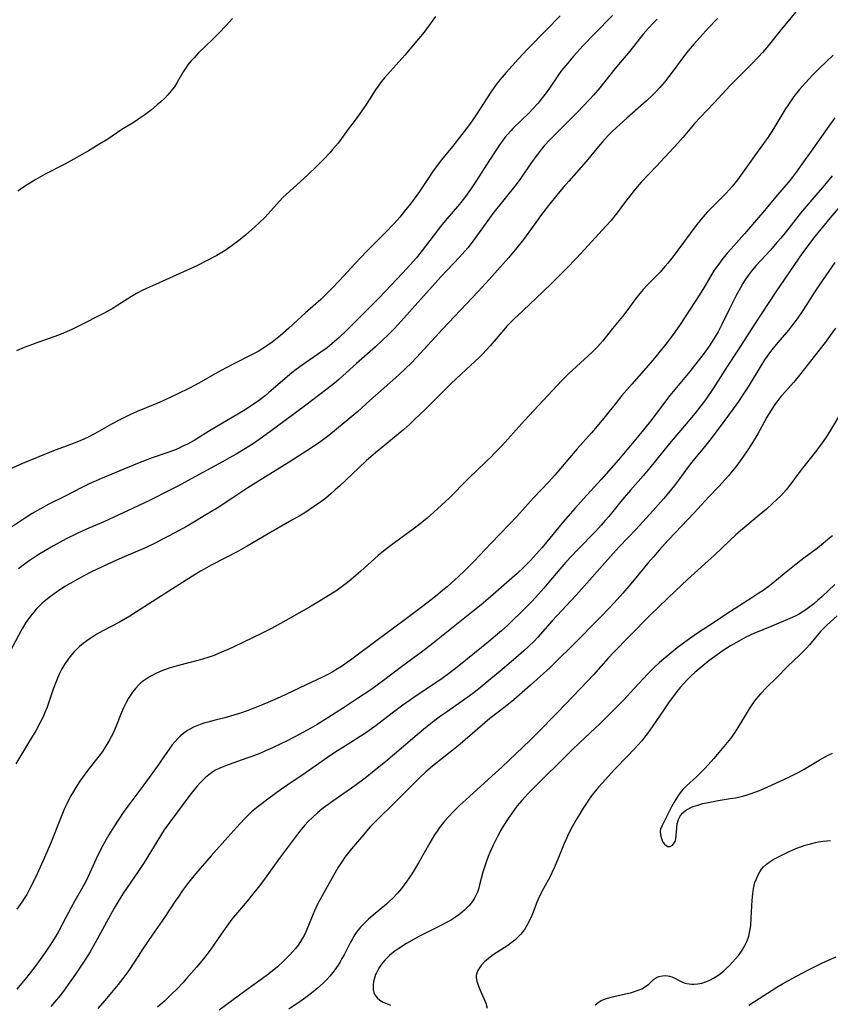
# Model space of a CAD drawing. Units: inches. Extents: x 2033633 to 2038591, y 226592 to 232068.
# Drawn here: x 2033873 to 2034005, y 227550 to 227710 of the extents above; entities that cross this region are included whole.
import ezdxf

# ---------------------------------------------------------------- set-up
doc = ezdxf.new("R2010")
doc.units = ezdxf.units.IN
doc.header["$MEASUREMENT"] = 0
doc.layers.add('c_07_T13S_R18E', color=50, linetype='Continuous')

msp = doc.modelspace()

# ---------------------------------------------------------------- linework, layer by layer
at = {"layer": 'c_07_T13S_R18E'}
for points, elevation in [([(2033961.28, 227711.05), (2033958.99, 227708.68), (2033955.99, 227705.63), (2033954.51, 227704.05), (2033952.48, 227701.8), (2033951.87, 227701.08), (2033951.27, 227700.35), (2033950.79, 227699.71), (2033950.02, 227698.61), (2033947.63, 227694.95), (2033947.07, 227694.1), (2033946.54, 227693.36), (2033945.68, 227692.22), (2033943.78, 227689.78), (2033942, 227687.59), (2033941.13, 227686.48), (2033940.52, 227685.63), (2033939.89, 227684.73), (2033938.39, 227682.47), (2033937.58, 227681.31), (2033936.72, 227680.19), (2033936.14, 227679.45), (2033935.18, 227678.28), (2033934.28, 227677.26), (2033932.79, 227675.71), (2033929.76, 227672.68), (2033927.93, 227670.73), (2033925.38, 227667.95), (2033924.13, 227666.65), (2033923.38, 227665.9), (2033922.31, 227664.88), (2033919.86, 227662.7), (2033917.15, 227660.22), (2033915.75, 227659.01), (2033914.43, 227657.96), (2033913.73, 227657.45), (2033912.75, 227656.82), (2033912.11, 227656.45), (2033910.94, 227655.82), (2033908.17, 227654.42), (2033906.8, 227653.7), (2033905, 227652.71), (2033902.5, 227651.29), (2033901.76, 227650.89), (2033900.84, 227650.42), (2033899.04, 227649.54), (2033896.97, 227648.57), (2033895.64, 227647.99), (2033892.46, 227646.66), (2033891.35, 227646.15), (2033890.61, 227645.8), (2033889.49, 227645.24), (2033888.26, 227644.58), (2033885.58, 227643.06), (2033884.48, 227642.48), (2033883.27, 227641.92), (2033882.59, 227641.65), (2033880.46, 227640.88), (2033879.11, 227640.37), (2033873.79, 227638.18), (2033869.21, 227636.19)], 1004), ([(2033940.99, 227710.93), (2033939.15, 227708.4), (2033938.24, 227707.28), (2033935.99, 227704.64), (2033933.17, 227701.51), (2033932.69, 227700.94), (2033932.17, 227700.28), (2033931.67, 227699.61), (2033931.24, 227699), (2033929.85, 227696.8), (2033929.51, 227696.3), (2033928.63, 227695.04), (2033927.74, 227693.85), (2033926.78, 227692.6), (2033925.13, 227690.34), (2033924.25, 227689.27), (2033923.8, 227688.75), (2033922.84, 227687.71), (2033921.71, 227686.59), (2033920.14, 227685.14), (2033916.67, 227681.98), (2033916.14, 227681.46), (2033915.62, 227680.91), (2033914.21, 227679.29), (2033913.27, 227678.27), (2033912.25, 227677.28), (2033911.07, 227676.22), (2033910.15, 227675.42), (2033909.19, 227674.65), (2033907.92, 227673.67), (2033906.76, 227672.87), (2033905.95, 227672.35), (2033905.42, 227672.04), (2033904.88, 227671.75), (2033903.74, 227671.16), (2033902.13, 227670.38), (2033895.42, 227667.35), (2033893.97, 227666.68), (2033893.36, 227666.38), (2033892.35, 227665.85), (2033891.52, 227665.36), (2033889.29, 227663.94), (2033888.37, 227663.39), (2033886.95, 227662.63), (2033882.99, 227660.59), (2033881.72, 227659.97), (2033881.05, 227659.67), (2033880.32, 227659.37), (2033879.05, 227658.89), (2033876.54, 227658), (2033875.26, 227657.53), (2033874.05, 227657.07), (2033872.79, 227656.55)], 1006), ([(2033907.95, 227710.58), (2033906.92, 227709.48), (2033905.72, 227708.22), (2033904.69, 227707.17), (2033902.43, 227705), (2033901.69, 227704.23), (2033901.18, 227703.65), (2033900.7, 227703.05), (2033900.28, 227702.48), (2033899.9, 227701.9), (2033898.88, 227700.11), (2033898.51, 227699.51), (2033898.21, 227699.1), (2033897.98, 227698.81), (2033897.44, 227698.2), (2033896.86, 227697.61), (2033896.3, 227697.07), (2033895.71, 227696.55), (2033894.77, 227695.76), (2033893.7, 227694.94), (2033893.04, 227694.47), (2033891.93, 227693.75), (2033889.95, 227692.54), (2033887.64, 227690.99), (2033886.49, 227690.26), (2033884.52, 227689.07), (2033882.59, 227687.97), (2033880.67, 227686.92), (2033877.48, 227685.26), (2033875.96, 227684.41), (2033875.22, 227683.98), (2033874.54, 227683.56), (2033873.77, 227683.05), (2033873.02, 227682.52)], 1008)]:
    msp.add_lwpolyline(points, dxfattribs=dict(at, elevation=elevation))
for points in [[(2034000.45, 227712.69, 996), (2033997.06, 227708.53, 996), (2033994.93, 227705.88, 996), (2033994.24, 227705.07, 996), (2033993.59, 227704.35, 996), (2033992.42, 227703.15, 996), (2033988.99, 227699.69, 996), (2033986.35, 227696.87, 996), (2033984.08, 227694.51, 996), (2033983.16, 227693.51, 996), (2033982.71, 227693, 996), (2033981.27, 227691.26, 996), (2033980.44, 227690.31, 996), (2033977, 227686.57, 996), (2033974.49, 227683.96, 996), (2033973.56, 227682.88, 996), (2033972.73, 227681.86, 996), (2033971.79, 227680.63, 996), (2033970.58, 227679, 996), (2033970.11, 227678.39, 996), (2033969.63, 227677.81, 996), (2033968.74, 227676.81, 996), (2033965.87, 227673.69, 996), (2033963.94, 227671.63, 996), (2033962.28, 227669.89, 996), (2033960, 227667.58, 996), (2033958.46, 227666.11, 996), (2033955.25, 227663.12, 996), (2033953.83, 227661.76, 996), (2033953.22, 227661.14, 996), (2033952.62, 227660.52, 996), (2033952.13, 227659.97, 996), (2033949.91, 227657.34, 996), (2033949.26, 227656.63, 996), (2033948.69, 227656.04, 996), (2033948.11, 227655.46, 996), (2033946.77, 227654.18, 996), (2033944.4, 227652.01, 996), (2033943.45, 227651.12, 996), (2033939.44, 227647.12, 996), (2033937.55, 227645.29, 996), (2033936.81, 227644.62, 996), (2033935.82, 227643.75, 996), (2033930.92, 227639.66, 996), (2033929.73, 227638.64, 996), (2033928.52, 227637.52, 996), (2033925.37, 227634.51, 996), (2033924.69, 227633.89, 996), (2033923.97, 227633.26, 996), (2033923.07, 227632.53, 996), (2033922.33, 227631.97, 996), (2033921.33, 227631.26, 996), (2033919.72, 227630.2, 996), (2033918.8, 227629.65, 996), (2033917.62, 227628.96, 996), (2033913.76, 227626.77, 996), (2033910.33, 227624.73, 996), (2033908.8, 227623.89, 996), (2033904.49, 227621.66, 996), (2033903.32, 227621.01, 996), (2033902.76, 227620.68, 996), (2033901.46, 227619.88, 996), (2033897.61, 227617.43, 996), (2033894.86, 227615.7, 996), (2033892.32, 227614.06, 996), (2033891.23, 227613.38, 996), (2033889.58, 227612.41, 996), (2033886.87, 227610.96, 996), (2033885.88, 227610.41, 996), (2033885.38, 227610.11, 996), (2033884.79, 227609.74, 996), (2033884.22, 227609.34, 996), (2033883.66, 227608.93, 996), (2033883.07, 227608.43, 996), (2033882.58, 227607.96, 996), (2033882.11, 227607.48, 996), (2033881.48, 227606.75, 996), (2033880.83, 227605.85, 996), (2033880.65, 227605.58, 996), (2033880.18, 227604.77, 996), (2033879.75, 227603.93, 996), (2033879.39, 227603.12, 996), (2033879.12, 227602.45, 996), (2033878.77, 227601.49, 996), (2033877.76, 227598.57, 996), (2033877.43, 227597.71, 996), (2033877.07, 227596.9, 996), (2033876.66, 227596.08, 996), (2033875.92, 227594.73, 996), (2033875.15, 227593.41, 996), (2033872.69, 227589.32, 996)], [(2033969.8, 227711.1, 1002), (2033966.88, 227708.11, 1002), (2033965.06, 227706.19, 1002), (2033963.49, 227704.46, 1002), (2033962.25, 227703.03, 1002), (2033961.52, 227702.12, 1002), (2033961.04, 227701.46, 1002), (2033959.54, 227699.27, 1002), (2033959.01, 227698.53, 1002), (2033958.2, 227697.46, 1002), (2033957.7, 227696.85, 1002), (2033956.8, 227695.83, 1002), (2033956.28, 227695.29, 1002), (2033953.6, 227692.7, 1002), (2033953.25, 227692.34, 1002), (2033952.71, 227691.74, 1002), (2033952.3, 227691.23, 1002), (2033951.89, 227690.72, 1002), (2033951.4, 227690.04, 1002), (2033951.02, 227689.47, 1002), (2033949.68, 227687.41, 1002), (2033947.68, 227684.24, 1002), (2033946.71, 227682.79, 1002), (2033945.9, 227681.65, 1002), (2033945.12, 227680.66, 1002), (2033944.57, 227679.99, 1002), (2033942.86, 227678.02, 1002), (2033941.83, 227676.76, 1002), (2033940.61, 227675.19, 1002), (2033938.84, 227672.83, 1002), (2033937.89, 227671.66, 1002), (2033936.9, 227670.54, 1002), (2033935.61, 227669.15, 1002), (2033932.82, 227666.19, 1002), (2033931.75, 227665.1, 1002), (2033926.5, 227659.82, 1002), (2033925.3, 227658.68, 1002), (2033924.57, 227658.03, 1002), (2033923.76, 227657.36, 1002), (2033923.34, 227657.03, 1002), (2033922.33, 227656.29, 1002), (2033919.32, 227654.21, 1002), (2033918.32, 227653.47, 1002), (2033917.61, 227652.93, 1002), (2033916.53, 227652.04, 1002), (2033913.84, 227649.7, 1002), (2033913.27, 227649.22, 1002), (2033912.19, 227648.38, 1002), (2033911.02, 227647.58, 1002), (2033909.74, 227646.78, 1002), (2033904.5, 227643.68, 1002), (2033901.7, 227641.95, 1002), (2033900.62, 227641.35, 1002), (2033900, 227641.05, 1002), (2033899.04, 227640.61, 1002), (2033898.33, 227640.33, 1002), (2033897.6, 227640.05, 1002), (2033894.74, 227639.06, 1002), (2033893.9, 227638.75, 1002), (2033892.47, 227638.2, 1002), (2033888.97, 227636.71, 1002), (2033886.72, 227635.79, 1002), (2033885.75, 227635.38, 1002), (2033884.64, 227634.88, 1002), (2033883.44, 227634.29, 1002), (2033880.74, 227632.91, 1002), (2033878.06, 227631.57, 1002), (2033876.68, 227630.83, 1002), (2033875.36, 227630.07, 1002), (2033874.41, 227629.47, 1002), (2033869.99, 227626.54, 1002)], [(2033986.9, 227710.61, 998), (2033985.44, 227709.08, 998), (2033984.07, 227707.58, 998), (2033983.05, 227706.41, 998), (2033981.88, 227705, 998), (2033981.38, 227704.35, 998), (2033979.38, 227701.65, 998), (2033978.29, 227700.27, 998), (2033977.51, 227699.37, 998), (2033976.87, 227698.69, 998), (2033976.31, 227698.13, 998), (2033975.35, 227697.23, 998), (2033972.17, 227694.41, 998), (2033970.49, 227692.88, 998), (2033969.77, 227692.2, 998), (2033969.08, 227691.51, 998), (2033968.18, 227690.53, 998), (2033967.53, 227689.79, 998), (2033965.52, 227687.34, 998), (2033962.68, 227684.13, 998), (2033961.78, 227683.08, 998), (2033960.75, 227681.84, 998), (2033959.41, 227680.16, 998), (2033958.12, 227678.49, 998), (2033957.32, 227677.4, 998), (2033956.2, 227675.83, 998), (2033955.31, 227674.63, 998), (2033954.25, 227673.31, 998), (2033952.88, 227671.69, 998), (2033949.73, 227668.12, 998), (2033947.97, 227666.19, 998), (2033942.2, 227660.09, 998), (2033937.9, 227655.44, 998), (2033937.04, 227654.53, 998), (2033936.18, 227653.69, 998), (2033934.98, 227652.6, 998), (2033930.31, 227648.45, 998), (2033928.35, 227646.67, 998), (2033927.07, 227645.57, 998), (2033924.89, 227643.77, 998), (2033923.65, 227642.78, 998), (2033922.31, 227641.78, 998), (2033920.82, 227640.77, 998), (2033917.16, 227638.43, 998), (2033912.2, 227635.35, 998), (2033910.47, 227634.23, 998), (2033908, 227632.6, 998), (2033905.44, 227630.96, 998), (2033903.63, 227629.84, 998), (2033901.93, 227628.82, 998), (2033900.55, 227628.03, 998), (2033897.66, 227626.44, 998), (2033896.69, 227625.92, 998), (2033895.35, 227625.23, 998), (2033893.89, 227624.56, 998), (2033889.95, 227622.87, 998), (2033888.39, 227622.16, 998), (2033885, 227620.55, 998), (2033883.87, 227619.98, 998), (2033882.88, 227619.46, 998), (2033881.51, 227618.68, 998), (2033880.67, 227618.17, 998), (2033879.31, 227617.28, 998), (2033878.7, 227616.85, 998), (2033878.1, 227616.4, 998), (2033877.52, 227615.93, 998), (2033876.98, 227615.46, 998), (2033876.47, 227614.97, 998), (2033876.02, 227614.51, 998), (2033875.59, 227614.02, 998), (2033875.06, 227613.36, 998), (2033874.33, 227612.32, 998), (2033873.77, 227611.43, 998), (2033873.48, 227610.93, 998), (2033870.93, 227606.16, 998)], [(2033977.06, 227710.52, 1000), (2033976.53, 227709.96, 1000), (2033975.63, 227708.98, 1000), (2033974.82, 227708.03, 1000), (2033972.66, 227705.31, 1000), (2033970.18, 227702.42, 1000), (2033967.73, 227699.32, 1000), (2033966.7, 227698.12, 1000), (2033966.1, 227697.46, 1000), (2033964.95, 227696.22, 1000), (2033964.33, 227695.57, 1000), (2033959.69, 227690.92, 1000), (2033958.7, 227689.87, 1000), (2033958.24, 227689.34, 1000), (2033957.37, 227688.22, 1000), (2033956.57, 227687.11, 1000), (2033954.87, 227684.65, 1000), (2033954.11, 227683.62, 1000), (2033950.36, 227678.85, 1000), (2033949.53, 227677.75, 1000), (2033947.13, 227674.44, 1000), (2033946.26, 227673.31, 1000), (2033945.8, 227672.75, 1000), (2033944.93, 227671.77, 1000), (2033942.9, 227669.68, 1000), (2033941.86, 227668.56, 1000), (2033938.64, 227664.93, 1000), (2033934.95, 227660.83, 1000), (2033934.31, 227660.15, 1000), (2033933.23, 227659.07, 1000), (2033932.37, 227658.25, 1000), (2033931.24, 227657.21, 1000), (2033928.12, 227654.45, 1000), (2033925.93, 227652.45, 1000), (2033925.29, 227651.89, 1000), (2033924.57, 227651.29, 1000), (2033923.29, 227650.28, 1000), (2033919.91, 227647.69, 1000), (2033916.51, 227645.21, 1000), (2033914.04, 227643.35, 1000), (2033912.46, 227642.21, 1000), (2033911.21, 227641.37, 1000), (2033910.37, 227640.83, 1000), (2033908.54, 227639.71, 1000), (2033907.49, 227639.1, 1000), (2033906.32, 227638.45, 1000), (2033901.84, 227636.05, 1000), (2033899.04, 227634.53, 1000), (2033897.76, 227633.86, 1000), (2033894.53, 227632.26, 1000), (2033891.69, 227630.89, 1000), (2033886.99, 227628.71, 1000), (2033884.2, 227627.49, 1000), (2033882.65, 227626.79, 1000), (2033880.88, 227625.92, 1000), (2033879.9, 227625.41, 1000), (2033878.82, 227624.82, 1000), (2033877.5, 227624.05, 1000), (2033876.33, 227623.33, 1000), (2033875.04, 227622.48, 1000), (2033873.89, 227621.66, 1000), (2033873.14, 227621.08, 1000)], [(2034005.74, 227704.66, 994), (2034003.51, 227702.52, 994), (2034002.41, 227701.42, 994), (2034001.16, 227700.09, 994), (2034000.25, 227699.03, 994), (2033999.35, 227697.9, 994), (2033998.56, 227696.79, 994), (2033997.89, 227695.76, 994), (2033996.42, 227693.3, 994), (2033996, 227692.63, 994), (2033995.13, 227691.31, 994), (2033994.68, 227690.65, 994), (2033992.58, 227687.78, 994), (2033990.98, 227685.47, 994), (2033990.17, 227684.37, 994), (2033989.27, 227683.28, 994), (2033988.3, 227682.21, 994), (2033987.43, 227681.29, 994), (2033985.96, 227679.83, 994), (2033985.23, 227679.07, 994), (2033984.89, 227678.71, 994), (2033984.25, 227677.97, 994), (2033983.53, 227677.06, 994), (2033980.44, 227672.89, 994), (2033979.68, 227671.9, 994), (2033978.82, 227670.82, 994), (2033978.33, 227670.24, 994), (2033977.56, 227669.35, 994), (2033976.92, 227668.67, 994), (2033975.43, 227667.16, 994), (2033974.83, 227666.53, 994), (2033974.26, 227665.87, 994), (2033973.57, 227665, 994), (2033972.29, 227663.26, 994), (2033971.42, 227662.13, 994), (2033969.84, 227660.15, 994), (2033968.23, 227658.17, 994), (2033967.37, 227657.19, 994), (2033966.53, 227656.33, 994), (2033965.86, 227655.7, 994), (2033962.72, 227652.85, 994), (2033961.55, 227651.7, 994), (2033955.5, 227645.22, 994), (2033952.77, 227642.18, 994), (2033951.78, 227641.1, 994), (2033950.62, 227639.87, 994), (2033950.07, 227639.31, 994), (2033949.32, 227638.58, 994), (2033947.61, 227636.98, 994), (2033946.63, 227636.04, 994), (2033945.58, 227634.97, 994), (2033943.97, 227633.3, 994), (2033943.28, 227632.62, 994), (2033941.34, 227630.84, 994), (2033939.63, 227629.33, 994), (2033938.51, 227628.4, 994), (2033937.34, 227627.49, 994), (2033933.73, 227624.86, 994), (2033932.53, 227623.95, 994), (2033931.65, 227623.23, 994), (2033928.87, 227620.7, 994), (2033927.27, 227619.32, 994), (2033926.68, 227618.83, 994), (2033925.61, 227618.02, 994), (2033924.77, 227617.44, 994), (2033924.25, 227617.11, 994), (2033922.41, 227615.97, 994), (2033920.49, 227614.84, 994), (2033915.78, 227612.15, 994), (2033914.3, 227611.33, 994), (2033912.81, 227610.58, 994), (2033908.19, 227608.39, 994), (2033907.37, 227608.01, 994), (2033906.16, 227607.48, 994), (2033904.79, 227606.93, 994), (2033904.09, 227606.69, 994), (2033903.06, 227606.37, 994), (2033902.33, 227606.17, 994), (2033899.16, 227605.34, 994), (2033897.67, 227604.89, 994), (2033896.88, 227604.61, 994), (2033896.18, 227604.34, 994), (2033895.49, 227604.04, 994), (2033894.79, 227603.68, 994), (2033894.11, 227603.28, 994), (2033893.47, 227602.84, 994), (2033893.04, 227602.49, 994), (2033892.72, 227602.2, 994), (2033892.17, 227601.62, 994), (2033891.67, 227601, 994), (2033891.34, 227600.52, 994), (2033891.02, 227600.02, 994), (2033890.57, 227599.18, 994), (2033890.22, 227598.43, 994), (2033889.9, 227597.67, 994), (2033888.99, 227595.37, 994), (2033888.57, 227594.41, 994), (2033888.22, 227593.72, 994), (2033887.85, 227593.04, 994), (2033887.25, 227592.07, 994), (2033886.78, 227591.37, 994), (2033886.21, 227590.58, 994), (2033884.23, 227588.07, 994), (2033883.53, 227587.12, 994), (2033883.12, 227586.53, 994), (2033882.44, 227585.5, 994), (2033881.89, 227584.56, 994), (2033881.6, 227584.05, 994), (2033880.97, 227582.81, 994), (2033880.62, 227582.06, 994), (2033880.28, 227581.27, 994), (2033878.27, 227576.21, 994), (2033877.37, 227574.12, 994), (2033876.15, 227571.45, 994), (2033875.55, 227570.19, 994), (2033874.82, 227568.73, 994), (2033874.45, 227568.06, 994), (2033874.06, 227567.4, 994), (2033873.67, 227566.82, 994), (2033872.86, 227565.69, 994)], [(2034006, 227694.44, 992), (2034004.76, 227692.68, 992), (2034002.41, 227689.4, 992), (2034000.38, 227686.52, 992), (2033999.89, 227685.83, 992), (2033999.08, 227684.76, 992), (2033998.4, 227683.94, 992), (2033996.66, 227681.93, 992), (2033994.29, 227679.04, 992), (2033993.58, 227678.21, 992), (2033991.31, 227675.58, 992), (2033989.11, 227673.12, 992), (2033988.49, 227672.4, 992), (2033987.63, 227671.35, 992), (2033987.05, 227670.59, 992), (2033986.39, 227669.64, 992), (2033985.98, 227669.01, 992), (2033984.69, 227666.79, 992), (2033983.98, 227665.63, 992), (2033981.67, 227662.07, 992), (2033980.82, 227660.79, 992), (2033979.97, 227659.57, 992), (2033979.37, 227658.77, 992), (2033978.69, 227657.88, 992), (2033977.36, 227656.21, 992), (2033976.36, 227655, 992), (2033975.7, 227654.22, 992), (2033972.95, 227651.12, 992), (2033971.36, 227649.28, 992), (2033970.39, 227648.09, 992), (2033968.61, 227645.83, 992), (2033967.32, 227644.26, 992), (2033966.39, 227643.18, 992), (2033964.05, 227640.57, 992), (2033962.81, 227639.11, 992), (2033961.37, 227637.38, 992), (2033960.43, 227636.29, 992), (2033959.41, 227635.16, 992), (2033956.94, 227632.59, 992), (2033954.22, 227629.57, 992), (2033953, 227628.27, 992), (2033950.07, 227625.25, 992), (2033947.28, 227622.3, 992), (2033946.29, 227621.27, 992), (2033945.78, 227620.78, 992), (2033944.76, 227619.82, 992), (2033942.89, 227618.16, 992), (2033942.22, 227617.59, 992), (2033940.98, 227616.58, 992), (2033938.66, 227614.77, 992), (2033935.87, 227612.65, 992), (2033931.45, 227609.42, 992), (2033927.18, 227606.21, 992), (2033925.71, 227605.19, 992), (2033924.8, 227604.62, 992), (2033924.31, 227604.33, 992), (2033923.47, 227603.87, 992), (2033922.61, 227603.43, 992), (2033920.87, 227602.6, 992), (2033915.72, 227600.2, 992), (2033914.1, 227599.48, 992), (2033912.69, 227598.89, 992), (2033911.61, 227598.46, 992), (2033910.35, 227597.97, 992), (2033909.26, 227597.58, 992), (2033908.18, 227597.23, 992), (2033906.71, 227596.82, 992), (2033905.13, 227596.44, 992), (2033903.92, 227596.13, 992), (2033903.43, 227595.99, 992), (2033902.69, 227595.75, 992), (2033902.15, 227595.54, 992), (2033901.62, 227595.31, 992), (2033901.12, 227595.05, 992), (2033900.64, 227594.76, 992), (2033900.03, 227594.33, 992), (2033899.46, 227593.85, 992), (2033899.08, 227593.48, 992), (2033898.61, 227592.97, 992), (2033898.16, 227592.43, 992), (2033897.74, 227591.88, 992), (2033897.25, 227591.2, 992), (2033895.69, 227588.91, 992), (2033894.84, 227587.72, 992), (2033893.52, 227585.92, 992), (2033891.07, 227582.66, 992), (2033890.17, 227581.42, 992), (2033889.44, 227580.36, 992), (2033888.62, 227579.11, 992), (2033887.82, 227577.78, 992), (2033887.39, 227577.04, 992), (2033886.54, 227575.43, 992), (2033885.78, 227573.86, 992), (2033884.48, 227571.01, 992), (2033884.13, 227570.32, 992), (2033883.8, 227569.69, 992), (2033882.29, 227567.07, 992), (2033881.67, 227565.96, 992), (2033880.81, 227564.34, 992), (2033879.56, 227561.93, 992), (2033879.21, 227561.32, 992), (2033878.44, 227560.09, 992), (2033877.46, 227558.64, 992), (2033876.37, 227557.11, 992), (2033875.43, 227555.85, 992), (2033874.42, 227554.56, 992), (2033872.85, 227552.66, 992)], [(2034005.56, 227684.98, 990), (2034004.61, 227683.8, 990), (2034002.28, 227681.1, 990), (2034000.44, 227678.91, 990), (2033999.27, 227677.46, 990), (2033998.13, 227676.01, 990), (2033997.23, 227674.89, 990), (2033996.64, 227674.2, 990), (2033995.47, 227672.88, 990), (2033993.2, 227670.4, 990), (2033992.57, 227669.66, 990), (2033991.89, 227668.78, 990), (2033991.38, 227668.03, 990), (2033991.03, 227667.47, 990), (2033990.7, 227666.9, 990), (2033989.97, 227665.54, 990), (2033988.85, 227663.37, 990), (2033987.63, 227660.81, 990), (2033986.99, 227659.6, 990), (2033986.31, 227658.46, 990), (2033985.54, 227657.28, 990), (2033984.73, 227656.16, 990), (2033984.16, 227655.41, 990), (2033982.38, 227653.16, 990), (2033979.16, 227649.25, 990), (2033978.27, 227648.1, 990), (2033976.2, 227645.37, 990), (2033974.88, 227643.69, 990), (2033973.63, 227642.17, 990), (2033972.17, 227640.41, 990), (2033970.78, 227638.79, 990), (2033967.98, 227635.59, 990), (2033965.1, 227632.47, 990), (2033963.69, 227630.88, 990), (2033961.86, 227628.75, 990), (2033958.34, 227624.55, 990), (2033957.43, 227623.5, 990), (2033956.44, 227622.42, 990), (2033955.4, 227621.36, 990), (2033954.28, 227620.32, 990), (2033949.96, 227616.53, 990), (2033948.43, 227615.21, 990), (2033946.87, 227613.94, 990), (2033940.62, 227608.97, 990), (2033938.92, 227607.67, 990), (2033935.44, 227605.11, 990), (2033932.55, 227602.87, 990), (2033931.3, 227601.95, 990), (2033930.33, 227601.29, 990), (2033928.32, 227599.99, 990), (2033926.04, 227598.45, 990), (2033923.49, 227596.82, 990), (2033921.75, 227595.76, 990), (2033920.61, 227595.1, 990), (2033918.91, 227594.16, 990), (2033916.83, 227593.07, 990), (2033915.8, 227592.57, 990), (2033914.47, 227591.95, 990), (2033913.35, 227591.45, 990), (2033912.4, 227591.04, 990), (2033911.13, 227590.54, 990), (2033910.31, 227590.24, 990), (2033907.43, 227589.25, 990), (2033906.56, 227588.92, 990), (2033905.87, 227588.62, 990), (2033905.2, 227588.28, 990), (2033904.76, 227588.02, 990), (2033904.3, 227587.7, 990), (2033903.62, 227587.15, 990), (2033902.98, 227586.54, 990), (2033902.63, 227586.18, 990), (2033902.16, 227585.66, 990), (2033901.43, 227584.78, 990), (2033900.86, 227584.04, 990), (2033897.75, 227579.86, 990), (2033896.85, 227578.59, 990), (2033895.78, 227576.93, 990), (2033893.57, 227573.29, 990), (2033892.71, 227571.99, 990), (2033890.12, 227568.18, 990), (2033889.48, 227567.19, 990), (2033888.7, 227565.86, 990), (2033885.88, 227560.68, 990), (2033884.78, 227558.77, 990), (2033884.01, 227557.54, 990), (2033883.4, 227556.59, 990), (2033882.38, 227555.09, 990), (2033881.22, 227553.42, 990), (2033880.43, 227552.33, 990), (2033879.88, 227551.62, 990), (2033878.99, 227550.56, 990), (2033878.37, 227549.85, 990)], [(2034008.54, 227682.03, 988), (2034005.24, 227678.16, 988), (2034003.5, 227676.08, 988), (2034002.72, 227675.1, 988), (2034001.75, 227673.83, 988), (2034000.75, 227672.45, 988), (2034000.04, 227671.44, 988), (2033996.38, 227666.13, 988), (2033992.87, 227660.74, 988), (2033990.18, 227656.51, 988), (2033988.5, 227653.97, 988), (2033986.18, 227650.41, 988), (2033984.95, 227648.58, 988), (2033984.22, 227647.59, 988), (2033983.25, 227646.37, 988), (2033982.4, 227645.35, 988), (2033979.08, 227641.43, 988), (2033975.91, 227637.47, 988), (2033974.82, 227636.2, 988), (2033972.73, 227633.85, 988), (2033971.7, 227632.66, 988), (2033970.93, 227631.74, 988), (2033969.2, 227629.56, 988), (2033968.64, 227628.9, 988), (2033967.99, 227628.17, 988), (2033967.11, 227627.21, 988), (2033964.12, 227624.13, 988), (2033962.22, 227622.13, 988), (2033961.22, 227621, 988), (2033959.46, 227618.87, 988), (2033958.65, 227617.91, 988), (2033957.78, 227616.93, 988), (2033956.71, 227615.8, 988), (2033955.75, 227614.83, 988), (2033952.7, 227611.87, 988), (2033951.72, 227610.97, 988), (2033951.12, 227610.45, 988), (2033949.61, 227609.16, 988), (2033948.51, 227608.26, 988), (2033944.52, 227605.06, 988), (2033943.31, 227604.12, 988), (2033942.09, 227603.24, 988), (2033937.49, 227600.11, 988), (2033935.71, 227598.86, 988), (2033933.97, 227597.59, 988), (2033931.35, 227595.6, 988), (2033930.57, 227595.03, 988), (2033929.44, 227594.24, 988), (2033928.33, 227593.5, 988), (2033927.66, 227593.06, 988), (2033925.06, 227591.47, 988), (2033923.79, 227590.64, 988), (2033922.48, 227589.73, 988), (2033919.8, 227587.81, 988), (2033916.97, 227585.92, 988), (2033915.78, 227585.1, 988), (2033913.91, 227583.75, 988), (2033912.14, 227582.42, 988), (2033911.58, 227581.96, 988), (2033911.07, 227581.51, 988), (2033910.56, 227581.05, 988), (2033910.05, 227580.55, 988), (2033909.15, 227579.59, 988), (2033906.71, 227576.86, 988), (2033904.46, 227574.38, 988), (2033901.98, 227571.5, 988), (2033900.8, 227570.05, 988), (2033899.84, 227568.75, 988), (2033899.21, 227567.83, 988), (2033898.64, 227566.98, 988), (2033896.91, 227564.31, 988), (2033895, 227561.6, 988), (2033893.38, 227559.23, 988), (2033892.58, 227558.05, 988), (2033891.06, 227555.73, 988), (2033890.12, 227554.41, 988), (2033889.36, 227553.44, 988), (2033888.28, 227552.14, 988), (2033887.42, 227551.14, 988), (2033886.01, 227549.55, 988)], [(2034006, 227670.92, 986), (2034003.46, 227667.22, 986), (2034002.71, 227666.09, 986), (2034000.9, 227663.25, 986), (2033999.87, 227661.75, 986), (2033999.11, 227660.74, 986), (2033998.45, 227659.91, 986), (2033996.71, 227657.88, 986), (2033995.97, 227656.98, 986), (2033995.39, 227656.22, 986), (2033994.98, 227655.64, 986), (2033994.58, 227655.05, 986), (2033993.96, 227654.1, 986), (2033991.88, 227650.68, 986), (2033991.04, 227649.35, 986), (2033990.34, 227648.28, 986), (2033989.91, 227647.67, 986), (2033989.48, 227647.07, 986), (2033987.94, 227645.04, 986), (2033985.88, 227642.27, 986), (2033984.78, 227640.91, 986), (2033983.68, 227639.63, 986), (2033982.92, 227638.71, 986), (2033982.15, 227637.68, 986), (2033980.73, 227635.72, 986), (2033979.88, 227634.64, 986), (2033978.17, 227632.53, 986), (2033977.64, 227631.91, 986), (2033976.4, 227630.51, 986), (2033973.69, 227627.52, 986), (2033970.96, 227624.67, 986), (2033969.93, 227623.56, 986), (2033963.88, 227616.78, 986), (2033960.01, 227612.58, 986), (2033957.64, 227609.94, 986), (2033957.05, 227609.32, 986), (2033956.14, 227608.42, 986), (2033955.37, 227607.7, 986), (2033954.1, 227606.58, 986), (2033951.88, 227604.68, 986), (2033949.71, 227602.87, 986), (2033948.06, 227601.53, 986), (2033947.3, 227600.93, 986), (2033946.28, 227600.16, 986), (2033942.8, 227597.76, 986), (2033941.84, 227597.08, 986), (2033940.47, 227596.05, 986), (2033939.38, 227595.19, 986), (2033938, 227594.07, 986), (2033934.35, 227590.9, 986), (2033932.85, 227589.65, 986), (2033931.04, 227588.19, 986), (2033929.55, 227587.03, 986), (2033927.85, 227585.76, 986), (2033924.28, 227583.28, 986), (2033923.15, 227582.46, 986), (2033922.51, 227581.96, 986), (2033921.84, 227581.41, 986), (2033920.96, 227580.62, 986), (2033920.3, 227579.98, 986), (2033919.67, 227579.31, 986), (2033918.89, 227578.39, 986), (2033918.51, 227577.9, 986), (2033915.6, 227573.99, 986), (2033913.29, 227570.75, 986), (2033912.34, 227569.49, 986), (2033911.02, 227567.81, 986), (2033910.33, 227566.97, 986), (2033908.47, 227564.78, 986), (2033907.87, 227564.04, 986), (2033907.01, 227562.92, 986), (2033906.1, 227561.63, 986), (2033904.3, 227559.01, 986), (2033903.79, 227558.32, 986), (2033903.23, 227557.6, 986), (2033902.07, 227556.23, 986), (2033900.46, 227554.4, 986), (2033899.85, 227553.72, 986), (2033898.94, 227552.75, 986), (2033897.96, 227551.78, 986), (2033896.86, 227550.73, 986), (2033895.76, 227549.76, 986)], [(2034006.11, 227660.2, 984), (2034005.26, 227659.01, 984), (2034004.42, 227657.88, 984), (2034000.28, 227652.55, 984), (2033999.3, 227651.39, 984), (2033997.96, 227649.94, 984), (2033997.27, 227649.15, 984), (2033996.92, 227648.71, 984), (2033996.34, 227647.94, 984), (2033995.66, 227646.9, 984), (2033994.95, 227645.73, 984), (2033994.55, 227645.02, 984), (2033993.46, 227643.04, 984), (2033993, 227642.23, 984), (2033992.35, 227641.16, 984), (2033991.85, 227640.4, 984), (2033991.16, 227639.39, 984), (2033990.62, 227638.65, 984), (2033989.88, 227637.68, 984), (2033989.29, 227636.94, 984), (2033988.68, 227636.22, 984), (2033987.11, 227634.48, 984), (2033985.52, 227632.79, 984), (2033983.12, 227630.19, 984), (2033978.91, 227625.76, 984), (2033977.39, 227624.09, 984), (2033976.47, 227623.04, 984), (2033975.59, 227622, 984), (2033973.35, 227619.26, 984), (2033972.49, 227618.23, 984), (2033971.48, 227617.09, 984), (2033970.06, 227615.51, 984), (2033969.19, 227614.58, 984), (2033968.01, 227613.36, 984), (2033963.26, 227608.55, 984), (2033960.88, 227606.19, 984), (2033959.6, 227604.97, 984), (2033958.05, 227603.53, 984), (2033956.47, 227602.11, 984), (2033953.73, 227599.76, 984), (2033952.34, 227598.63, 984), (2033949.85, 227596.69, 984), (2033945.03, 227592.56, 984), (2033943.4, 227591.23, 984), (2033940.53, 227588.95, 984), (2033939.45, 227588.01, 984), (2033938.46, 227587.09, 984), (2033937.45, 227586.11, 984), (2033934.27, 227582.91, 984), (2033931.48, 227580.2, 984), (2033930.39, 227579.06, 984), (2033928.94, 227577.41, 984), (2033927.34, 227575.51, 984), (2033926.25, 227574.13, 984), (2033925.73, 227573.41, 984), (2033925.41, 227572.93, 984), (2033925.11, 227572.44, 984), (2033923.93, 227570.29, 984), (2033922.54, 227567.88, 984), (2033921.81, 227566.5, 984), (2033921.3, 227565.42, 984), (2033921.01, 227564.75, 984), (2033919.96, 227562.12, 984), (2033919.62, 227561.41, 984), (2033919.37, 227560.96, 984), (2033919.04, 227560.44, 984), (2033918.63, 227559.86, 984), (2033918.19, 227559.29, 984), (2033917.74, 227558.76, 984), (2033917.27, 227558.24, 984), (2033916.39, 227557.35, 984), (2033915.28, 227556.32, 984), (2033914.68, 227555.8, 984), (2033913.65, 227554.98, 984), (2033912.85, 227554.39, 984), (2033910.11, 227552.44, 984), (2033905.81, 227549.25, 984)], [(2034007.44, 227647.16, 982), (2034005.16, 227643.36, 982), (2034004.48, 227642.3, 982), (2034003.96, 227641.56, 982), (2034003.01, 227640.3, 982), (2034000.54, 227637.16, 982), (2033998.51, 227634.46, 982), (2033998.09, 227633.94, 982), (2033997.65, 227633.43, 982), (2033997.19, 227632.93, 982), (2033996.59, 227632.34, 982), (2033995.88, 227631.67, 982), (2033994.88, 227630.78, 982), (2033993.71, 227629.78, 982), (2033991.01, 227627.55, 982), (2033989.91, 227626.58, 982), (2033988.93, 227625.68, 982), (2033986.35, 227623.23, 982), (2033985.37, 227622.34, 982), (2033982.03, 227619.35, 982), (2033980.07, 227617.51, 982), (2033976, 227613.56, 982), (2033972.55, 227610.03, 982), (2033970.02, 227607.52, 982), (2033969.1, 227606.55, 982), (2033966.71, 227603.84, 982), (2033965.72, 227602.77, 982), (2033960.87, 227597.71, 982), (2033957.51, 227594.25, 982), (2033956.41, 227593.17, 982), (2033951.8, 227588.78, 982), (2033950.73, 227587.8, 982), (2033947.77, 227585.16, 982), (2033945.92, 227583.47, 982), (2033944.98, 227582.6, 982), (2033943.97, 227581.61, 982), (2033943.01, 227580.59, 982), (2033942.54, 227580.07, 982), (2033942.1, 227579.52, 982), (2033941.67, 227578.96, 982), (2033941.25, 227578.37, 982), (2033940.86, 227577.76, 982), (2033940.09, 227576.49, 982), (2033938.21, 227573.22, 982), (2033937.34, 227571.77, 982), (2033936.73, 227570.81, 982), (2033936.35, 227570.26, 982), (2033935.91, 227569.66, 982), (2033935.46, 227569.07, 982), (2033934.83, 227568.32, 982), (2033933.99, 227567.44, 982), (2033933.51, 227566.98, 982), (2033933.01, 227566.53, 982), (2033930.84, 227564.72, 982), (2033930.04, 227564.01, 982), (2033929.31, 227563.3, 982), (2033928.79, 227562.74, 982), (2033928.38, 227562.24, 982), (2033928, 227561.73, 982), (2033927.73, 227561.32, 982), (2033927.47, 227560.89, 982), (2033927.15, 227560.32, 982), (2033926.12, 227558.26, 982), (2033925.78, 227557.64, 982), (2033925.48, 227557.1, 982), (2033925.15, 227556.58, 982), (2033924.64, 227555.83, 982), (2033924.31, 227555.39, 982), (2033923.82, 227554.8, 982), (2033923.3, 227554.23, 982), (2033922.78, 227553.7, 982), (2033922.23, 227553.2, 982), (2033921.76, 227552.79, 982), (2033921.1, 227552.24, 982), (2033920.09, 227551.47, 982), (2033919.32, 227550.91, 982), (2033917.15, 227549.4, 982)], [(2034005.61, 227626.42, 980), (2034004.89, 227625.81, 980), (2034004.11, 227625.18, 980), (2034003.16, 227624.43, 980), (2034000.96, 227622.78, 980), (2033999.72, 227621.84, 980), (2033998.06, 227620.51, 980), (2033995.89, 227618.73, 980), (2033995.35, 227618.32, 980), (2033994.32, 227617.56, 980), (2033993.65, 227617.09, 980), (2033992.5, 227616.32, 980), (2033988.45, 227613.75, 980), (2033986.25, 227612.3, 980), (2033983.8, 227610.71, 980), (2033983.09, 227610.23, 980), (2033981.58, 227609.15, 980), (2033980.35, 227608.21, 980), (2033979.37, 227607.42, 980), (2033977.45, 227605.81, 980), (2033976.59, 227605.02, 980), (2033975.58, 227603.99, 980), (2033973.35, 227601.57, 980), (2033971.66, 227599.77, 980), (2033969.75, 227597.83, 980), (2033967.81, 227595.92, 980), (2033964.45, 227592.75, 980), (2033963.21, 227591.55, 980), (2033956.66, 227585.1, 980), (2033956.07, 227584.49, 980), (2033955.06, 227583.37, 980), (2033954.31, 227582.48, 980), (2033953.97, 227582.05, 980), (2033953.35, 227581.21, 980), (2033952.92, 227580.6, 980), (2033952.5, 227579.97, 980), (2033951.95, 227579.08, 980), (2033951.63, 227578.52, 980), (2033951.08, 227577.5, 980), (2033950.39, 227576.12, 980), (2033949.85, 227574.9, 980), (2033949.59, 227574.28, 980), (2033949.12, 227573.01, 980), (2033948.73, 227571.69, 980), (2033948.19, 227569.64, 980), (2033948.04, 227569.1, 980), (2033947.83, 227568.48, 980), (2033947.63, 227568.01, 980), (2033947.41, 227567.57, 980), (2033947.1, 227567.07, 980), (2033946.75, 227566.59, 980), (2033946.44, 227566.23, 980), (2033946.11, 227565.89, 980), (2033945.73, 227565.53, 980), (2033945.33, 227565.19, 980), (2033944.82, 227564.78, 980), (2033944.28, 227564.4, 980), (2033943.63, 227563.98, 980), (2033942.89, 227563.55, 980), (2033941.67, 227562.9, 980), (2033938.29, 227561.24, 980), (2033937.51, 227560.83, 980), (2033936.28, 227560.12, 980), (2033935.02, 227559.29, 980), (2033934.39, 227558.83, 980), (2033933.91, 227558.46, 980), (2033933.53, 227558.14, 980), (2033933.18, 227557.81, 980), (2033932.8, 227557.42, 980), (2033932.45, 227557.02, 980), (2033932.09, 227556.56, 980), (2033931.77, 227556.08, 980), (2033931.38, 227555.34, 980), (2033931.26, 227555.07, 980), (2033931.06, 227554.48, 980), (2033930.92, 227553.92, 980), (2033930.84, 227553.38, 980), (2033930.83, 227552.95, 980), (2033930.86, 227552.55, 980), (2033930.97, 227552.12, 980), (2033931.15, 227551.73, 980), (2033931.5, 227551.26, 980), (2033931.95, 227550.87, 980), (2033932.5, 227550.56, 980), (2033933.68, 227550.06, 980)], [(2034006.03, 227618.54, 978), (2034003.89, 227616.5, 978), (2034003.26, 227615.94, 978), (2034002.58, 227615.37, 978), (2034001.94, 227614.87, 978), (2034001.29, 227614.4, 978), (2034000.7, 227614.01, 978), (2034000.1, 227613.65, 978), (2033999.45, 227613.31, 978), (2033998.7, 227612.97, 978), (2033995.73, 227611.76, 978), (2033992.84, 227610.54, 978), (2033991.51, 227609.92, 978), (2033990.36, 227609.32, 978), (2033989.02, 227608.53, 978), (2033987.82, 227607.75, 978), (2033987.22, 227607.34, 978), (2033986.45, 227606.78, 978), (2033985.52, 227606.08, 978), (2033983.85, 227604.75, 978), (2033983.2, 227604.2, 978), (2033982.57, 227603.62, 978), (2033981.89, 227602.95, 978), (2033981.35, 227602.36, 978), (2033980.83, 227601.75, 978), (2033980.36, 227601.16, 978), (2033979.58, 227600.13, 978), (2033979.06, 227599.41, 978), (2033978.29, 227598.3, 978), (2033976.29, 227595.34, 978), (2033975.51, 227594.29, 978), (2033975.02, 227593.65, 978), (2033974.51, 227593.03, 978), (2033973.93, 227592.37, 978), (2033973.33, 227591.71, 978), (2033972.23, 227590.56, 978), (2033970.15, 227588.42, 978), (2033968.11, 227586.21, 978), (2033967.52, 227585.54, 978), (2033967.03, 227584.96, 978), (2033966.51, 227584.29, 978), (2033966, 227583.59, 978), (2033965.05, 227582.15, 978), (2033964.05, 227580.52, 978), (2033963.26, 227579.11, 978), (2033962.67, 227577.96, 978), (2033962.3, 227577.18, 978), (2033961.96, 227576.4, 978), (2033960.83, 227573.53, 978), (2033960.34, 227572.42, 978), (2033959.59, 227570.9, 978), (2033958.59, 227569.05, 978), (2033957.95, 227567.79, 978), (2033957.57, 227566.96, 978), (2033956.77, 227564.91, 978), (2033956.5, 227564.26, 978), (2033956.27, 227563.78, 978), (2033956.03, 227563.31, 978), (2033955.59, 227562.57, 978), (2033955.09, 227561.87, 978), (2033954.83, 227561.56, 978), (2033954.47, 227561.18, 978), (2033953.89, 227560.66, 978), (2033953.28, 227560.18, 978), (2033952.75, 227559.8, 978), (2033950.41, 227558.26, 978), (2033949.61, 227557.66, 978), (2033948.98, 227557.1, 978), (2033948.43, 227556.51, 978), (2033948.16, 227556.16, 978), (2033947.89, 227555.72, 978), (2033947.72, 227555.27, 978), (2033947.64, 227554.88, 978), (2033947.64, 227554.59, 978), (2033947.73, 227553.95, 978), (2033947.94, 227553.3, 978), (2033948.22, 227552.64, 978), (2033948.87, 227551.16, 978), (2033949.17, 227550.39, 978), (2033949.43, 227549.58, 978)], [(2034006.36, 227613.43, 976), (2034005.22, 227612.41, 976), (2034004.68, 227611.9, 976), (2034004.19, 227611.4, 976), (2034003.7, 227610.88, 976), (2034001.88, 227608.71, 976), (2034001.39, 227608.16, 976), (2034000.81, 227607.54, 976), (2034000.2, 227606.95, 976), (2033998.36, 227605.2, 976), (2033996.53, 227603.35, 976), (2033994.95, 227601.81, 976), (2033993.89, 227600.73, 976), (2033993.52, 227600.3, 976), (2033993.16, 227599.86, 976), (2033992.84, 227599.44, 976), (2033992.04, 227598.26, 976), (2033991.39, 227597.22, 976), (2033990.21, 227595.24, 976), (2033989.65, 227594.37, 976), (2033989, 227593.47, 976), (2033987.69, 227591.81, 976), (2033986.31, 227590.18, 976), (2033984.89, 227588.64, 976), (2033983.98, 227587.71, 976), (2033983.41, 227587.17, 976), (2033982.44, 227586.31, 976), (2033981.79, 227585.71, 976), (2033981.28, 227585.18, 976), (2033980.81, 227584.62, 976), (2033980.54, 227584.23, 976), (2033980.28, 227583.82, 976), (2033979.85, 227583.1, 976), (2033979.44, 227582.36, 976), (2033978.35, 227580.17, 976), (2033977.83, 227579.2, 976), (2033977.64, 227578.68, 976), (2033977.59, 227578.38, 976), (2033977.62, 227577.78, 976), (2033977.77, 227577.2, 976), (2033977.91, 227576.85, 976), (2033978.08, 227576.53, 976), (2033978.29, 227576.25, 976), (2033978.53, 227576.04, 976), (2033978.8, 227575.89, 976), (2033979.21, 227575.88, 976), (2033979.6, 227576.08, 976), (2033979.82, 227576.35, 976), (2033979.99, 227576.7, 976), (2033980.1, 227577.14, 976), (2033980.17, 227577.63, 976), (2033980.27, 227578.99, 976), (2033980.36, 227579.56, 976), (2033980.55, 227580.28, 976), (2033980.87, 227580.94, 976), (2033981.24, 227581.38, 976), (2033981.68, 227581.74, 976), (2033982.18, 227582.04, 976), (2033982.66, 227582.26, 976), (2033982.96, 227582.37, 976), (2033983.72, 227582.63, 976), (2033984.52, 227582.86, 976), (2033985.38, 227583.07, 976), (2033985.95, 227583.18, 976), (2033987.02, 227583.36, 976), (2033988.98, 227583.67, 976), (2033989.85, 227583.82, 976), (2033990.53, 227583.96, 976), (2033991.21, 227584.13, 976), (2033991.73, 227584.27, 976), (2033992.25, 227584.44, 976), (2033993.15, 227584.76, 976), (2033994.03, 227585.11, 976), (2033995.12, 227585.59, 976), (2033998.5, 227587.17, 976), (2033999.63, 227587.72, 976), (2034000.25, 227588.05, 976), (2034001, 227588.47, 976), (2034003.45, 227589.94, 976), (2034004.21, 227590.38, 976), (2034005.16, 227590.87, 976), (2034005.6, 227591.06, 976)], [(2033966.99, 227550.14, 978), (2033967.47, 227550.5, 978), (2033967.98, 227550.81, 978), (2033968.24, 227550.94, 978), (2033969, 227551.21, 978), (2033969.8, 227551.42, 978), (2033971.91, 227551.89, 978), (2033972.75, 227552.1, 978), (2033973.37, 227552.28, 978), (2033974.01, 227552.5, 978), (2033974.6, 227552.75, 978), (2033975.21, 227553.11, 978), (2033975.71, 227553.51, 978), (2033976.5, 227554.23, 978), (2033976.98, 227554.56, 978), (2033977.38, 227554.73, 978), (2033977.93, 227554.87, 978), (2033978.5, 227554.9, 978), (2033979.08, 227554.81, 978), (2033979.47, 227554.68, 978), (2033979.75, 227554.55, 978), (2033980.75, 227554.02, 978), (2033981.09, 227553.86, 978), (2033981.5, 227553.7, 978), (2033981.94, 227553.58, 978), (2033982.69, 227553.47, 978), (2033983.11, 227553.47, 978), (2033983.73, 227553.53, 978), (2033984.36, 227553.67, 978), (2033984.82, 227553.8, 978), (2033985.27, 227553.97, 978), (2033985.75, 227554.2, 978), (2033986.23, 227554.45, 978), (2033986.94, 227554.9, 978), (2033987.62, 227555.4, 978), (2033987.92, 227555.66, 978), (2033988.31, 227556.02, 978), (2033988.85, 227556.55, 978), (2033989.85, 227557.63, 978), (2033990.3, 227558.17, 978), (2033990.68, 227558.67, 978), (2033990.93, 227559.03, 978), (2033991.36, 227559.76, 978), (2033991.71, 227560.53, 978), (2033991.98, 227561.32, 978), (2033992.11, 227561.87, 978), (2033992.22, 227562.44, 978), (2033992.31, 227563.03, 978), (2033992.41, 227564.2, 978), (2033992.56, 227567.17, 978), (2033992.66, 227568.19, 978), (2033992.79, 227569.07, 978), (2033992.89, 227569.55, 978), (2033993.01, 227570.02, 978), (2033993.23, 227570.65, 978), (2033993.5, 227571.26, 978), (2033993.79, 227571.77, 978), (2033994.09, 227572.2, 978), (2033994.42, 227572.59, 978), (2033994.87, 227573.02, 978), (2033995.3, 227573.34, 978), (2033995.98, 227573.76, 978), (2033997.27, 227574.44, 978), (2033998.55, 227575.06, 978), (2033999.8, 227575.6, 978), (2034000.4, 227575.82, 978), (2034001.18, 227576.08, 978), (2034002.02, 227576.32, 978), (2034002.87, 227576.52, 978), (2034003.35, 227576.62, 978), (2034004.11, 227576.74, 978), (2034004.71, 227576.81, 978), (2034005.31, 227576.86, 978)], [(2033991.98, 227550.09, 980), (2033992.93, 227550.67, 980), (2033996.58, 227552.98, 980), (2033997.51, 227553.55, 980), (2033998.44, 227554.08, 980), (2033999.66, 227554.74, 980), (2034001.82, 227555.85, 980), (2034003.89, 227556.89, 980), (2034005, 227557.41, 980), (2034006.22, 227557.92, 980)]]:
    msp.add_polyline3d(points, dxfattribs=at)

doc.saveas('drawing.dxf')
